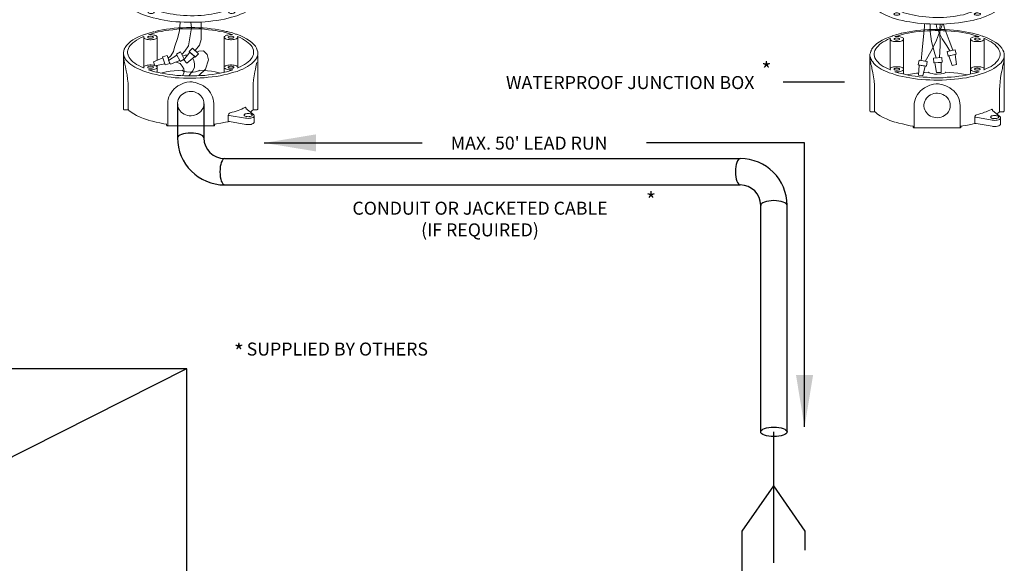
# Model space of a CAD drawing. Extents: x 26.5 to 37.5, y 99.6 to 108.1.
# Drawn here: x 28.9 to 31.3, y 105.5 to 106.8 of the extents above; entities that cross this region are included whole.
import ezdxf

# ---------------------------------------------------------------- set-up
doc = ezdxf.new("R2010")
doc.units = 0
doc.header["$MEASUREMENT"] = 0
doc.layers.get('0').update_dxf_attribs({"linetype": 'CONTINUOUS'})
doc.styles.get("Standard").update_dxf_attribs({"font": 'ARIAL.TTF'})
doc.dimstyles.get("Standard").update_dxf_attribs({"dimtxt": 0.18, "dimasz": 0.18, "dimexe": 0.18, "dimexo": 0.0625, "dimgap": 0.09, "dimtad": 0, "dimtih": 1, "dimtoh": 1, "dimdec": 4, "dimzin": 0, "dimdsep": 46, "dimtxsty": 'STANDARD', "dimcen": 0.09, "dimadec": 0, "dimazin": 0, "dimtfac": 1, "dimtdec": 4, "dimtofl": 0, "dimtmove": 0, "dimatfit": 3, "dimfxl": 1, "dimtolj": 1, "dimtzin": 0, "dimarcsym": 0})

# ---------------------------------------------------------------- blocks, each defined once
blk = doc.blocks.new('A$C4E0F6F0D')
at = {"color": 7, "lineweight": 0}
for points in [[(0.3413, -0.2806), (0.3413, -0.2713), (0.339, -0.2621), (0.3355, -0.2517), (0.3297, -0.2436), (0.3228, -0.2344), (0.3136, -0.2251), (0.3043, -0.2171), (0.2928, -0.209), (0.2801, -0.1997), (0.2662, -0.1928), (0.2512, -0.1847), (0.2339, -0.1778), (0.2166, -0.172), (0.1981, -0.1651), (0.1785, -0.1593), (0.1577, -0.1536), (0.1358, -0.1489), (0.1138, -0.1443), (0.0919, -0.1409), (0.0676, -0.1385), (0.0434, -0.1351), (0.0203, -0.1328), (-0.0051, -0.1316), (-0.0305, -0.1305), (-0.0547, -0.1293), (-0.0801, -0.1293), (-0.1044, -0.1305), (-0.1298, -0.1316), (-0.1552, -0.1339), (-0.1794, -0.1362), (-0.2025, -0.1397), (-0.2256, -0.1432), (-0.2476, -0.1466), (-0.2695, -0.1512), (-0.2914, -0.157), (-0.3111, -0.1616), (-0.3307, -0.1686), (-0.3492, -0.1755), (-0.3665, -0.1813), (-0.3815, -0.1882), (-0.3965, -0.1963), (-0.4092, -0.2044), (-0.4219, -0.2124), (-0.4323, -0.2217), (-0.4415, -0.2298), (-0.4485, -0.239), (-0.4554, -0.2482), (-0.46, -0.2575), (-0.4623, -0.2667), (-0.4646, -0.2759), (-0.4646, -0.2852), (-0.4623, -0.2944), (-0.46, -0.3037), (-0.4554, -0.3129), (-0.4485, -0.3221), (-0.4415, -0.3314), (-0.4323, -0.3394), (-0.4219, -0.3475), (-0.4092, -0.3568), (-0.3965, -0.3648), (-0.3815, -0.3718), (-0.3665, -0.3799), (-0.3492, -0.3868), (-0.3307, -0.3926), (-0.3111, -0.3983), (-0.2914, -0.4041), (-0.2695, -0.4099), (-0.2476, -0.4145), (-0.2256, -0.418), (-0.2025, -0.4214), (-0.1794, -0.4249), (-0.1552, -0.4272), (-0.1298, -0.4283), (-0.1044, -0.4295), (-0.0801, -0.4307), (-0.0547, -0.4318), (-0.0305, -0.4307), (-0.0051, -0.4295), (0.0203, -0.4283), (0.0434, -0.426), (0.0676, -0.4237), (0.0919, -0.4203), (0.1138, -0.4168), (0.1358, -0.411), (0.1577, -0.4064), (0.1785, -0.4018), (0.1981, -0.396), (0.2166, -0.3902), (0.2339, -0.3833), (0.2512, -0.3764), (0.2662, -0.3683), (0.2801, -0.3602), (0.2928, -0.3533), (0.3043, -0.3441), (0.3136, -0.336), (0.3228, -0.3267), (0.3297, -0.3175), (0.3355, -0.3083), (0.339, -0.299), (0.3413, -0.2898), (0.3413, -0.2806)], [(-0.2868, -0.1882), (-0.2868, -0.1859), (-0.2891, -0.1836), (-0.2926, -0.1824), (-0.2984, -0.1824), (-0.303, -0.1813), (-0.3087, -0.1813), (-0.3134, -0.1824), (-0.318, -0.1836), (-0.3214, -0.1859), (-0.3226, -0.187), (-0.3226, -0.1894), (-0.3214, -0.1905), (-0.318, -0.1928), (-0.3134, -0.194), (-0.3087, -0.1951), (-0.303, -0.1951), (-0.2984, -0.194), (-0.2926, -0.194), (-0.2891, -0.1917), (-0.2868, -0.1905), (-0.2868, -0.1882)], [(0.1785, -0.1951), (0.1843, -0.1951), (0.19, -0.194), (0.1935, -0.1917), (0.1958, -0.1905), (0.197, -0.1894), (0.197, -0.187), (0.1958, -0.1847), (0.1923, -0.1836), (0.1877, -0.1824), (0.1819, -0.1813), (0.1762, -0.1813), (0.1716, -0.1824), (0.1669, -0.1836), (0.1635, -0.1847), (0.1612, -0.187), (0.1612, -0.1894), (0.1623, -0.1905), (0.1658, -0.1917), (0.1681, -0.194), (0.1739, -0.1951), (0.1785, -0.1951)], [(0.0353, -0.2667), (0.0215, -0.2806), (-0.012, -0.291), (-0.0594, -0.2956), (-0.0594, -0.2956), (-0.1079, -0.291), (-0.1413, -0.2806), (-0.154, -0.2667), (-0.154, -0.2667), (-0.1413, -0.2529), (-0.1079, -0.2425), (-0.0594, -0.239), (-0.0594, -0.239), (-0.012, -0.2425), (0.0215, -0.2529), (0.0353, -0.2667), (0.0353, -0.2667), (0.0353, -0.2667)], [(0.0353, -0.2667), (0.0215, -0.2806), (-0.012, -0.291), (-0.0594, -0.2956), (-0.0594, -0.2956), (-0.1079, -0.291), (-0.1413, -0.2806), (-0.154, -0.2667), (-0.154, -0.2667), (-0.1413, -0.2529), (-0.1079, -0.2425), (-0.0594, -0.239), (-0.0594, -0.239), (-0.012, -0.2425), (0.0215, -0.2529), (0.0353, -0.2667), (0.0353, -0.2667), (0.0353, -0.2667)], [(-0.3041, -0.3614), (-0.3099, -0.3625), (-0.3145, -0.3637), (-0.318, -0.3648), (-0.3214, -0.3672), (-0.3226, -0.3683), (-0.3226, -0.3706), (-0.3203, -0.3729), (-0.3168, -0.3741), (-0.3122, -0.3752), (-0.3064, -0.3752), (-0.3018, -0.3752), (-0.296, -0.3752), (-0.2914, -0.3741), (-0.288, -0.3729), (-0.2868, -0.3706), (-0.2868, -0.3683), (-0.288, -0.3672), (-0.2903, -0.3648), (-0.2937, -0.3637), (-0.2995, -0.3625), (-0.3041, -0.3614)], [(0.1612, -0.3695), (0.1623, -0.3718), (0.1635, -0.3729), (0.1681, -0.3741), (0.1727, -0.3752), (0.1773, -0.3764), (0.1831, -0.3752), (0.1889, -0.3752), (0.1923, -0.3729), (0.1958, -0.3718), (0.197, -0.3695), (0.197, -0.3683), (0.1958, -0.366), (0.1923, -0.3648), (0.1889, -0.3637), (0.1831, -0.3625), (0.1773, -0.3625), (0.1727, -0.3625), (0.1681, -0.3637), (0.1635, -0.3648), (0.1623, -0.3672), (0.1612, -0.3695)], [(0.3424, -0.6165), (0.3413, -0.6073), (0.339, -0.5981), (0.3355, -0.5877), (0.3297, -0.5796), (0.3228, -0.5704), (0.3136, -0.5611), (0.3043, -0.5519), (0.2928, -0.5438), (0.2801, -0.5357), (0.2662, -0.5288), (0.2512, -0.5207), (0.2339, -0.5138), (0.2177, -0.5069), (0.1981, -0.5011), (0.1785, -0.4953), (0.1589, -0.4895), (0.1369, -0.4849), (0.115, -0.4803), (0.0919, -0.4768), (0.0676, -0.4734), (0.0434, -0.4711), (0.0203, -0.4688), (-0.0051, -0.4664), (-0.0305, -0.4664), (-0.0547, -0.4653), (-0.0801, -0.4653), (-0.1044, -0.4664), (-0.1298, -0.4676), (-0.1552, -0.4699), (-0.1783, -0.4722), (-0.2025, -0.4745), (-0.2256, -0.478), (-0.2476, -0.4826), (-0.2695, -0.4872), (-0.2914, -0.4918), (-0.3111, -0.4976), (-0.3307, -0.5034), (-0.3492, -0.5103), (-0.3653, -0.5173), (-0.3815, -0.5242), (-0.3965, -0.5323), (-0.4092, -0.5403), (-0.4207, -0.5484), (-0.4311, -0.5577), (-0.4415, -0.5657), (-0.4485, -0.5738), (-0.4554, -0.5842), (-0.46, -0.5923), (-0.4623, -0.6027), (-0.4646, -0.6108), (-0.4646, -0.6212), (-0.4623, -0.6304), (-0.46, -0.6396), (-0.4554, -0.6489), (-0.4485, -0.6581), (-0.4415, -0.6662), (-0.4311, -0.6754), (-0.4207, -0.6835), (-0.4092, -0.6916), (-0.3965, -0.6997), (-0.3815, -0.7078), (-0.3653, -0.7147), (-0.3492, -0.7216), (-0.3307, -0.7285), (-0.3111, -0.7343), (-0.2914, -0.7401), (-0.2695, -0.7447), (-0.2476, -0.7505), (-0.2256, -0.7539), (-0.2025, -0.7574), (-0.1783, -0.7609), (-0.1552, -0.7632), (-0.1298, -0.7643), (-0.1044, -0.7655), (-0.0801, -0.7666), (-0.0547, -0.7666), (-0.0305, -0.7666), (-0.0051, -0.7655), (0.0203, -0.7632), (0.0434, -0.762), (0.0676, -0.7586), (0.0919, -0.7551), (0.115, -0.7516), (0.1369, -0.747), (0.1589, -0.7424), (0.1785, -0.7366), (0.1981, -0.732), (0.2177, -0.7251), (0.2339, -0.7181), (0.2512, -0.7112), (0.2662, -0.7043), (0.2801, -0.6962), (0.2928, -0.6881), (0.3043, -0.68), (0.3136, -0.672), (0.3228, -0.6627), (0.3297, -0.6535), (0.3355, -0.6443), (0.339, -0.635), (0.3413, -0.6258), (0.3424, -0.6165), (0.3424, -0.6165), (0.3424, -0.6165)], [(0.3424, -0.6165), (0.3413, -0.6073), (0.339, -0.5981), (0.3355, -0.5877), (0.3297, -0.5796), (0.3228, -0.5704), (0.3136, -0.5611), (0.3043, -0.5519), (0.2928, -0.5438), (0.2801, -0.5357), (0.2662, -0.5288), (0.2512, -0.5207), (0.2339, -0.5138), (0.2177, -0.5069), (0.1981, -0.5011), (0.1785, -0.4953), (0.1589, -0.4895), (0.1369, -0.4849), (0.115, -0.4803), (0.0919, -0.4768), (0.0676, -0.4734), (0.0434, -0.4711), (0.0203, -0.4688), (-0.0051, -0.4664), (-0.0305, -0.4664), (-0.0547, -0.4653), (-0.0801, -0.4653), (-0.1044, -0.4664), (-0.1298, -0.4676), (-0.1552, -0.4699), (-0.1783, -0.4722), (-0.2025, -0.4745), (-0.2256, -0.478), (-0.2476, -0.4826), (-0.2695, -0.4872), (-0.2914, -0.4918), (-0.3111, -0.4976), (-0.3307, -0.5034), (-0.3492, -0.5103), (-0.3653, -0.5173), (-0.3815, -0.5242), (-0.3965, -0.5323), (-0.4092, -0.5403), (-0.4207, -0.5484), (-0.4311, -0.5577), (-0.4415, -0.5657), (-0.4485, -0.5738), (-0.4554, -0.5842), (-0.46, -0.5923), (-0.4623, -0.6027), (-0.4646, -0.6108), (-0.4646, -0.6212), (-0.4623, -0.6304), (-0.46, -0.6396), (-0.4554, -0.6489), (-0.4485, -0.6581), (-0.4415, -0.6662), (-0.4311, -0.6754), (-0.4207, -0.6835), (-0.4092, -0.6916), (-0.3965, -0.6997), (-0.3815, -0.7078), (-0.3653, -0.7147), (-0.3492, -0.7216), (-0.3307, -0.7285), (-0.3111, -0.7343), (-0.2914, -0.7401), (-0.2695, -0.7447), (-0.2476, -0.7505), (-0.2256, -0.7539), (-0.2025, -0.7574), (-0.1783, -0.7609), (-0.1552, -0.7632), (-0.1298, -0.7643), (-0.1044, -0.7655), (-0.0801, -0.7666), (-0.0547, -0.7666), (-0.0305, -0.7666), (-0.0051, -0.7655), (0.0203, -0.7632), (0.0434, -0.762), (0.0676, -0.7586), (0.0919, -0.7551), (0.115, -0.7516), (0.1369, -0.747), (0.1589, -0.7424), (0.1785, -0.7366), (0.1981, -0.732), (0.2177, -0.7251), (0.2339, -0.7181), (0.2512, -0.7112), (0.2662, -0.7043), (0.2801, -0.6962), (0.2928, -0.6881), (0.3043, -0.68), (0.3136, -0.672), (0.3228, -0.6627), (0.3297, -0.6535), (0.3355, -0.6443), (0.339, -0.635), (0.3413, -0.6258), (0.3424, -0.6165)], [(0.2339, -0.6165), (0.2339, -0.6085), (0.2304, -0.6004), (0.227, -0.5923), (0.2224, -0.5842), (0.2154, -0.5773), (0.2073, -0.5692), (0.197, -0.5623), (0.1866, -0.5554), (0.1739, -0.5484), (0.16, -0.5427), (0.1462, -0.5369), (0.13, -0.5323), (0.1127, -0.5276), (0.0965, -0.5219), (0.078, -0.5184), (0.0584, -0.5149), (0.0388, -0.5115), (0.018, -0.5103), (-0.0028, -0.508), (-0.0236, -0.5069), (-0.0455, -0.5057), (-0.0663, -0.5057), (-0.0871, -0.5057), (-0.109, -0.5069), (-0.1298, -0.5092), (-0.1506, -0.5103), (-0.1702, -0.5138), (-0.1898, -0.5173), (-0.2095, -0.5207), (-0.2279, -0.5253), (-0.2441, -0.5288), (-0.2603, -0.5346), (-0.2764, -0.5403), (-0.2903, -0.5461), (-0.303, -0.5519), (-0.3145, -0.5588), (-0.3249, -0.5657), (-0.3341, -0.5738), (-0.3411, -0.5808), (-0.3469, -0.5888), (-0.3526, -0.5958), (-0.3549, -0.6038), (-0.3572, -0.6119), (-0.3572, -0.62), (-0.3549, -0.6281), (-0.3526, -0.6362), (-0.3469, -0.6443), (-0.3411, -0.6512), (-0.3341, -0.6593), (-0.3249, -0.6662), (-0.3145, -0.6731), (-0.303, -0.68), (-0.2903, -0.687), (-0.2764, -0.6916), (-0.2603, -0.6985), (-0.2441, -0.7031), (-0.2279, -0.7078), (-0.2095, -0.7112), (-0.1898, -0.7158), (-0.1702, -0.7181), (-0.1506, -0.7216), (-0.1298, -0.7239), (-0.109, -0.7251), (-0.0871, -0.7262), (-0.0663, -0.7274), (-0.0455, -0.7274), (-0.0236, -0.7262), (-0.0028, -0.7251), (0.018, -0.7228), (0.0388, -0.7205), (0.0584, -0.717), (0.078, -0.7135), (0.0965, -0.7101), (0.1127, -0.7054), (0.13, -0.6997), (0.1462, -0.6951), (0.16, -0.6893), (0.1739, -0.6835), (0.1866, -0.6766), (0.197, -0.6697), (0.2073, -0.6627), (0.2154, -0.6546), (0.2224, -0.6477), (0.227, -0.6396), (0.2304, -0.6327), (0.2339, -0.6246), (0.2339, -0.6165), (0.2339, -0.6165), (0.2339, -0.6165)], [(0.2339, -0.6165), (0.2339, -0.6085), (0.2304, -0.6004), (0.227, -0.5923), (0.2224, -0.5842), (0.2154, -0.5773), (0.2073, -0.5692), (0.197, -0.5623), (0.1866, -0.5554), (0.1739, -0.5484), (0.16, -0.5427), (0.1462, -0.5369), (0.13, -0.5323), (0.1127, -0.5276), (0.0965, -0.5219), (0.078, -0.5184), (0.0584, -0.5149), (0.0388, -0.5115), (0.018, -0.5103), (-0.0028, -0.508), (-0.0236, -0.5069), (-0.0455, -0.5057), (-0.0663, -0.5057), (-0.0871, -0.5057), (-0.109, -0.5069), (-0.1298, -0.5092), (-0.1506, -0.5103), (-0.1702, -0.5138), (-0.1898, -0.5173), (-0.2095, -0.5207), (-0.2279, -0.5253), (-0.2441, -0.5288), (-0.2603, -0.5346), (-0.2764, -0.5403), (-0.2903, -0.5461), (-0.303, -0.5519), (-0.3145, -0.5588), (-0.3249, -0.5657), (-0.3341, -0.5738), (-0.3411, -0.5808), (-0.3469, -0.5888), (-0.3526, -0.5958), (-0.3549, -0.6038), (-0.3572, -0.6119), (-0.3572, -0.62), (-0.3549, -0.6281), (-0.3526, -0.6362), (-0.3469, -0.6443), (-0.3411, -0.6512), (-0.3341, -0.6593), (-0.3249, -0.6662), (-0.3145, -0.6731), (-0.303, -0.68), (-0.2903, -0.687), (-0.2764, -0.6916), (-0.2603, -0.6985), (-0.2441, -0.7031), (-0.2279, -0.7078), (-0.2095, -0.7112), (-0.1898, -0.7158), (-0.1702, -0.7181), (-0.1506, -0.7216), (-0.1298, -0.7239), (-0.109, -0.7251), (-0.0871, -0.7262), (-0.0663, -0.7274), (-0.0455, -0.7274), (-0.0236, -0.7262), (-0.0028, -0.7251), (0.018, -0.7228), (0.0388, -0.7205), (0.0584, -0.717), (0.078, -0.7135), (0.0965, -0.7101), (0.1127, -0.7054), (0.13, -0.6997), (0.1462, -0.6951), (0.16, -0.6893), (0.1739, -0.6835), (0.1866, -0.6766), (0.197, -0.6697), (0.2073, -0.6627), (0.2154, -0.6546), (0.2224, -0.6477), (0.227, -0.6396), (0.2304, -0.6327), (0.2339, -0.6246), (0.2339, -0.6165)], [(-0.2845, -0.5253), (-0.2857, -0.5242), (-0.288, -0.5219), (-0.2914, -0.5207), (-0.296, -0.5196), (-0.3018, -0.5184), (-0.3064, -0.5184), (-0.3122, -0.5196), (-0.3168, -0.5207), (-0.3203, -0.523), (-0.3214, -0.5253), (-0.3214, -0.5276), (-0.3203, -0.5288), (-0.3168, -0.53), (-0.3122, -0.5323), (-0.3064, -0.5323), (-0.3018, -0.5323), (-0.296, -0.5323), (-0.2914, -0.5311), (-0.288, -0.53), (-0.2857, -0.5276), (-0.2845, -0.5253), (-0.2845, -0.5253), (-0.2845, -0.5253)], [(-0.2845, -0.5253), (-0.2857, -0.5242), (-0.288, -0.5219), (-0.2914, -0.5207), (-0.296, -0.5196), (-0.3018, -0.5184), (-0.3064, -0.5184), (-0.3122, -0.5196), (-0.3168, -0.5207), (-0.3203, -0.523), (-0.3214, -0.5253), (-0.3214, -0.5276), (-0.3203, -0.5288), (-0.3168, -0.53), (-0.3122, -0.5323), (-0.3064, -0.5323), (-0.3018, -0.5323), (-0.296, -0.5323), (-0.2914, -0.5311), (-0.288, -0.53), (-0.2857, -0.5276), (-0.2845, -0.5253)], [(0.1808, -0.5323), (0.1854, -0.5323), (0.1912, -0.5311), (0.1946, -0.53), (0.197, -0.5288), (0.1993, -0.5265), (0.1993, -0.5242), (0.197, -0.5219), (0.1935, -0.5207), (0.1889, -0.5196), (0.1831, -0.5184), (0.1773, -0.5184), (0.1727, -0.5196), (0.1681, -0.5207), (0.1646, -0.5219), (0.1623, -0.5242), (0.1623, -0.5265), (0.1635, -0.5288), (0.1669, -0.53), (0.1704, -0.5311), (0.175, -0.5323), (0.1808, -0.5323), (0.1808, -0.5323), (0.1808, -0.5323)], [(0.1808, -0.5323), (0.1854, -0.5323), (0.1912, -0.5311), (0.1946, -0.53), (0.197, -0.5288), (0.1993, -0.5265), (0.1993, -0.5242), (0.197, -0.5219), (0.1935, -0.5207), (0.1889, -0.5196), (0.1831, -0.5184), (0.1773, -0.5184), (0.1727, -0.5196), (0.1681, -0.5207), (0.1646, -0.5219), (0.1623, -0.5242), (0.1623, -0.5265), (0.1635, -0.5288), (0.1669, -0.53), (0.1704, -0.5311), (0.175, -0.5323), (0.1808, -0.5323)], [(-0.303, -0.6997), (-0.3087, -0.6997), (-0.3134, -0.7008), (-0.3168, -0.702), (-0.3203, -0.7043), (-0.3214, -0.7066), (-0.3214, -0.7078), (-0.3191, -0.7101), (-0.3157, -0.7112), (-0.3111, -0.7135), (-0.3053, -0.7135), (-0.2995, -0.7135), (-0.2949, -0.7135), (-0.2903, -0.7112), (-0.2868, -0.7101), (-0.2845, -0.7078), (-0.2845, -0.7066), (-0.2868, -0.7043), (-0.2891, -0.702), (-0.2926, -0.7008), (-0.2984, -0.6997), (-0.303, -0.6997), (-0.303, -0.6997), (-0.303, -0.6997)], [(-0.303, -0.6997), (-0.3087, -0.6997), (-0.3134, -0.7008), (-0.3168, -0.702), (-0.3203, -0.7043), (-0.3214, -0.7066), (-0.3214, -0.7078), (-0.3191, -0.7101), (-0.3157, -0.7112), (-0.3111, -0.7135), (-0.3053, -0.7135), (-0.2995, -0.7135), (-0.2949, -0.7135), (-0.2903, -0.7112), (-0.2868, -0.7101), (-0.2845, -0.7078), (-0.2845, -0.7066), (-0.2868, -0.7043), (-0.2891, -0.702), (-0.2926, -0.7008), (-0.2984, -0.6997), (-0.303, -0.6997)], [(0.1623, -0.7066), (0.1635, -0.7089), (0.1646, -0.7101), (0.1692, -0.7112), (0.1739, -0.7135), (0.1785, -0.7135), (0.1843, -0.7135), (0.19, -0.7124), (0.1935, -0.7112), (0.197, -0.7101), (0.1993, -0.7078), (0.1993, -0.7054), (0.197, -0.7031), (0.1935, -0.702), (0.19, -0.7008), (0.1843, -0.6997), (0.1785, -0.6997), (0.1739, -0.6997), (0.1692, -0.702), (0.1646, -0.7031), (0.1635, -0.7054), (0.1623, -0.7066), (0.1623, -0.7066), (0.1623, -0.7066)], [(0.1623, -0.7066), (0.1635, -0.7089), (0.1646, -0.7101), (0.1692, -0.7112), (0.1739, -0.7135), (0.1785, -0.7135), (0.1843, -0.7135), (0.19, -0.7124), (0.1935, -0.7112), (0.197, -0.7101), (0.1993, -0.7078), (0.1993, -0.7054), (0.197, -0.7031), (0.1935, -0.702), (0.19, -0.7008), (0.1843, -0.6997), (0.1785, -0.6997), (0.1739, -0.6997), (0.1692, -0.702), (0.1646, -0.7031), (0.1635, -0.7054), (0.1623, -0.7066)]]:
    blk.add_lwpolyline(points, dxfattribs=at)
blk = doc.blocks.new('A$C5F6559D4')
at = {"color": 7, "lineweight": 0}
for points in [[(0.1923, -0.8417), (0.1739, -0.8371), (0.1542, -0.8313), (0.1346, -0.8255), (0.1127, -0.8221), (0.0907, -0.8174), (0.0688, -0.814), (0.0457, -0.8117), (0.0226, -0.8094), (-0.0016, -0.807), (-0.0247, -0.807), (-0.049, -0.8059), (-0.0732, -0.8059), (-0.0975, -0.807), (-0.1217, -0.807), (-0.1448, -0.8094), (-0.169, -0.8117), (-0.1921, -0.814), (-0.2141, -0.8174), (-0.236, -0.8221), (-0.2568, -0.8255), (-0.2764, -0.8313), (-0.296, -0.8371), (-0.3157, -0.8417)], [(0.1589, -0.8232), (0.1519, -0.8221), (0.13, -0.8174), (0.1081, -0.8128), (0.085, -0.8094), (0.0619, -0.8059), (0.0376, -0.8036), (0.0134, -0.8013), (-0.012, -0.8001), (-0.0363, -0.799), (-0.0605, -0.799), (-0.0859, -0.799), (-0.1113, -0.8001), (-0.1356, -0.8013), (-0.1598, -0.8036), (-0.1841, -0.8059), (-0.2071, -0.8094), (-0.2302, -0.8128), (-0.2533, -0.8174), (-0.2741, -0.8221), (-0.2764, -0.8221)], [(0.2085, -0.8382), (0.19, -0.8313), (0.1646, -0.8244), (0.16, -0.8232)], [(-0.3318, -0.8382), (-0.3503, -0.8451), (-0.3711, -0.8532), (-0.3907, -0.8636), (-0.408, -0.8729), (-0.4231, -0.8833), (-0.4358, -0.8948), (-0.4461, -0.9063), (-0.4554, -0.919), (-0.4554, -0.9202)], [(-0.3422, -0.8521), (-0.3584, -0.859), (-0.3723, -0.8671), (-0.3861, -0.874), (-0.3977, -0.8821), (-0.408, -0.8902), (-0.4161, -0.8983), (-0.4242, -0.9075), (-0.43, -0.9156), (-0.4346, -0.9248), (-0.4381, -0.9341), (-0.4404, -0.9421), (-0.4404, -0.9514), (-0.4381, -0.9606), (-0.4346, -0.9698), (-0.43, -0.9791), (-0.4242, -0.9872), (-0.4161, -0.9964), (-0.408, -1.0045), (-0.3977, -1.0126), (-0.3861, -1.0206), (-0.3723, -1.0276), (-0.3584, -1.0345), (-0.3422, -1.0414)], [(0.3424, -0.9525), (0.3413, -0.9456), (0.339, -0.9341), (0.3332, -0.9225), (0.3274, -0.911), (0.317, -0.8983), (0.3055, -0.8879), (0.2905, -0.8775), (0.2743, -0.8671), (0.2558, -0.8567), (0.2362, -0.8475), (0.2143, -0.8394), (0.2085, -0.8382)], [(0.22, -1.0414), (0.2362, -1.0345), (0.2501, -1.0276), (0.2628, -1.0206), (0.2743, -1.0126), (0.2847, -1.0045), (0.2939, -0.9964), (0.302, -0.9872), (0.3078, -0.9791), (0.3124, -0.9698), (0.3159, -0.9606), (0.317, -0.9514), (0.317, -0.9421), (0.3159, -0.9341), (0.3124, -0.9248), (0.3078, -0.9156), (0.302, -0.9075), (0.2939, -0.8983), (0.2847, -0.8902), (0.2743, -0.8821), (0.2628, -0.874), (0.2501, -0.8671), (0.2362, -0.859), (0.22, -0.8521)], [(-0.4565, -0.9814), (-0.46, -0.9756), (-0.4623, -0.9675), (-0.4646, -0.9571), (-0.4646, -0.9479), (-0.4623, -0.9387), (-0.46, -0.9294), (-0.4565, -0.9237)], [(-0.4646, -0.9525), (-0.4646, -0.971)], [(-0.4646, -1.016), (-0.4646, -1.0068), (-0.4646, -0.9895), (-0.4646, -0.9814), (-0.4646, -0.9779), (-0.4646, -0.9722), (-0.4646, -0.9687), (-0.4646, -0.9664)], [(-0.4646, -0.971), (-0.4646, -0.9722), (-0.4635, -0.9849), (-0.46, -1.001), (-0.4588, -1.0091)], [(0.3424, -0.9525), (0.3413, -0.9629), (0.339, -0.971), (0.3355, -0.9814), (0.3297, -0.9895), (0.3228, -0.9999), (0.3136, -1.0079), (0.3043, -1.016), (0.2928, -1.0241), (0.2801, -1.0333), (0.2662, -1.0414), (0.2512, -1.0484), (0.2339, -1.0553), (0.2177, -1.0622), (0.1981, -1.068), (0.1785, -1.0738), (0.1589, -1.0795), (0.1369, -1.0841), (0.115, -1.0888), (0.0919, -1.0922), (0.0676, -1.0957), (0.0434, -1.098), (0.0203, -1.1003), (-0.0051, -1.1015), (-0.0305, -1.1038), (-0.0547, -1.1038), (-0.0801, -1.1038), (-0.1044, -1.1026), (-0.1298, -1.1015), (-0.1552, -1.1003), (-0.1783, -1.0968), (-0.2025, -1.0945), (-0.2256, -1.0899), (-0.2476, -1.0865), (-0.2695, -1.0818), (-0.2914, -1.0772), (-0.3111, -1.0714), (-0.3307, -1.0645), (-0.3492, -1.0587), (-0.3653, -1.0518), (-0.3815, -1.0449), (-0.3965, -1.0368), (-0.4092, -1.0287), (-0.4207, -1.0206), (-0.4311, -1.0126), (-0.4415, -1.0033), (-0.4485, -0.9941), (-0.4554, -0.986), (-0.4565, -0.9814)], [(-0.4369, -0.9664), (-0.4369, -0.9641), (-0.4369, -0.9629), (-0.4369, -0.9606)], [(0.3424, -0.9675), (0.3424, -0.9687), (0.3424, -0.971), (0.3424, -0.9756), (0.3424, -0.9849), (0.3424, -0.9999), (0.3424, -1.016)], [(-0.4646, -1.1569), (-0.4646, -1.1419), (-0.4646, -1.128), (-0.4646, -1.113), (-0.4646, -1.098), (-0.4646, -1.083), (-0.4646, -1.068), (-0.4646, -1.0541), (-0.4646, -1.0414), (-0.4646, -1.0276), (-0.4646, -1.016)], [(-0.4588, -1.0091), (-0.4565, -1.0183), (-0.4542, -1.0276), (-0.4531, -1.0345)], [(-0.4531, -1.0345), (-0.4485, -1.0587), (-0.4427, -1.083), (-0.4404, -1.1084), (-0.4369, -1.1338), (-0.4369, -1.1476), (-0.4369, -1.1603)], [(0.3136, -1.1603), (0.3147, -1.1373), (0.317, -1.113), (0.3205, -1.0888), (0.324, -1.0645), (0.3274, -1.0495), (0.3309, -1.0345)], [(0.3309, -1.0345), (0.332, -1.0241), (0.3343, -1.0149), (0.3355, -1.0091)], [(0.3424, -1.016), (0.3424, -1.0276), (0.3424, -1.0414), (0.3424, -1.0541), (0.3424, -1.068), (0.3424, -1.083), (0.3424, -1.098), (0.3424, -1.113), (0.3424, -1.128), (0.3424, -1.1419), (0.3424, -1.1569)], [(-0.4646, -1.2874), (-0.4646, -1.1569)], [(-0.4369, -1.1603), (-0.4369, -1.2908)], [(-0.1252, -1.143), (-0.1379, -1.15), (-0.1506, -1.1592), (-0.161, -1.1673), (-0.1714, -1.1788), (-0.1794, -1.1904), (-0.1864, -1.2031), (-0.1921, -1.2146), (-0.1956, -1.2285), (-0.1991, -1.2423), (-0.1991, -1.2562)], [(0.018, -1.2562), (0.0168, -1.2666), (0.0157, -1.2758), (0.0111, -1.2862), (0.0065, -1.2943), (-0.0005, -1.3035), (-0.0086, -1.3104), (-0.0166, -1.3162), (-0.027, -1.322), (-0.0374, -1.3255), (-0.0467, -1.3278), (-0.0582, -1.3301), (-0.0698, -1.3289), (-0.0813, -1.3266), (-0.0905, -1.3243), (-0.1009, -1.3197), (-0.1102, -1.3139), (-0.1182, -1.307), (-0.1252, -1.2989), (-0.1309, -1.2908), (-0.1356, -1.2816), (-0.139, -1.2712), (-0.1402, -1.2608), (-0.1402, -1.2516), (-0.139, -1.2412), (-0.1356, -1.2308), (-0.1309, -1.2215), (-0.1252, -1.2123), (-0.1182, -1.2054), (-0.1102, -1.1985), (-0.1009, -1.1927), (-0.0905, -1.1881), (-0.0813, -1.1846), (-0.0698, -1.1823), (-0.0582, -1.1823), (-0.0467, -1.1834), (-0.0374, -1.1857), (-0.027, -1.1904), (-0.0166, -1.195), (-0.0086, -1.2008), (-0.0005, -1.2088), (0.0065, -1.2169), (0.0111, -1.2262), (0.0157, -1.2366), (0.0168, -1.2458), (0.018, -1.2562)], [(0.003, -1.143), (-0.0086, -1.1384), (-0.0328, -1.1292), (-0.0455, -1.1269), (-0.0524, -1.1257), (-0.0663, -1.1257), (-0.0836, -1.1269), (-0.1044, -1.1338), (-0.1252, -1.143)], [(0.0769, -1.2562), (0.0757, -1.2423), (0.0734, -1.2285), (0.0688, -1.2146), (0.0642, -1.2031), (0.0573, -1.1904), (0.0492, -1.1788), (0.0388, -1.1673), (0.0272, -1.1592), (0.0157, -1.15), (0.003, -1.143)], [(0.3136, -1.2908), (0.3136, -1.1603)], [(0.3424, -1.1569), (0.3424, -1.2874)], [(-0.4646, -1.2874), (-0.4646, -1.2885), (-0.4646, -1.2885), (-0.4646, -1.2897), (-0.4646, -1.2897), (-0.4646, -1.2897), (-0.4646, -1.2908), (-0.4635, -1.2908), (-0.4635, -1.292), (-0.4635, -1.292), (-0.4635, -1.292), (-0.4623, -1.292), (-0.4623, -1.2931), (-0.4623, -1.2931), (-0.4612, -1.2931), (-0.46, -1.2931), (-0.46, -1.2931), (-0.4588, -1.2931)], [(-0.4588, -1.2931), (-0.4369, -1.2931)], [(-0.4369, -1.2908), (-0.4369, -1.292), (-0.4358, -1.2931), (-0.4358, -1.2931)], [(-0.4369, -1.2931), (-0.4358, -1.2931)], [(-0.4358, -1.2931), (-0.4323, -1.2966), (-0.4196, -1.3081), (-0.4034, -1.3185), (-0.3861, -1.3278), (-0.3653, -1.337), (-0.3445, -1.3462), (-0.3214, -1.3543), (-0.3157, -1.3555)], [(-0.1991, -1.2562), (-0.1991, -1.3866)], [(0.0769, -1.3866), (0.0769, -1.2562)], [(0.1762, -1.3116), (0.1889, -1.3081), (0.2004, -1.3047), (0.212, -1.3012), (0.2235, -1.2966), (0.2339, -1.2931), (0.2454, -1.2885), (0.2547, -1.2839), (0.2651, -1.2793)], [(0.272, -1.2862), (0.272, -1.2827), (0.2708, -1.2804), (0.2697, -1.2793), (0.2674, -1.2781), (0.2651, -1.2793)], [(0.3159, -1.322), (0.2708, -1.285)], [(0.2708, -1.285), (0.2708, -1.285)], [(0.272, -1.2862), (0.272, -1.2862)], [(0.272, -1.2862), (0.272, -1.2862)], [(0.2974, -1.307), (0.3089, -1.2977), (0.3136, -1.2931)], [(0.3136, -1.2931), (0.3136, -1.2931), (0.3136, -1.292), (0.3136, -1.2908)], [(0.3136, -1.2931), (0.3367, -1.2931)], [(0.3367, -1.2931), (0.3367, -1.2931), (0.3367, -1.2931), (0.3378, -1.2931), (0.339, -1.2931), (0.339, -1.2931), (0.339, -1.292), (0.3401, -1.292), (0.3401, -1.292), (0.3401, -1.292), (0.3401, -1.2908), (0.3413, -1.2908), (0.3413, -1.2897), (0.3424, -1.2897), (0.3424, -1.2897), (0.3424, -1.2885), (0.3424, -1.2885), (0.3424, -1.2874), (0.3424, -1.2874)], [(-0.2048, -1.3797), (-0.2233, -1.3774), (-0.2476, -1.3716), (-0.2695, -1.367), (-0.2914, -1.3624), (-0.3122, -1.3566)], [(0.1635, -1.3647), (0.1635, -1.3636), (0.1635, -1.3636), (0.1646, -1.3636), (0.1646, -1.3624), (0.1646, -1.3612), (0.1646, -1.3601)], [(0.1762, -1.3116), (0.1716, -1.3139), (0.1681, -1.3174), (0.1658, -1.322), (0.1646, -1.3255), (0.1646, -1.3266)], [(0.1646, -1.3266), (0.1658, -1.3266), (0.1669, -1.3266), (0.1669, -1.3266), (0.1681, -1.3266), (0.1681, -1.3266), (0.1692, -1.3266), (0.1704, -1.3266), (0.1704, -1.3266)], [(0.1646, -1.3601), (0.1646, -1.3266)], [(0.2685, -1.3439), (0.1704, -1.3266)], [(0.3089, -1.3255), (0.3078, -1.3278), (0.3055, -1.3301), (0.302, -1.3312), (0.2962, -1.3335), (0.2905, -1.3335), (0.2847, -1.3347), (0.2778, -1.3335), (0.272, -1.3335), (0.2662, -1.3312), (0.2628, -1.3301), (0.2605, -1.3278), (0.2593, -1.3255), (0.2605, -1.3231), (0.2628, -1.3208), (0.2662, -1.3185), (0.272, -1.3174), (0.2778, -1.3162), (0.2847, -1.3162), (0.2905, -1.3162), (0.2962, -1.3174), (0.302, -1.3185), (0.3055, -1.3208), (0.3078, -1.3231), (0.3089, -1.3255)], [(0.3205, -1.3312), (0.3205, -1.3335), (0.317, -1.337), (0.3136, -1.3393), (0.3066, -1.3416), (0.2997, -1.3439), (0.2928, -1.3439), (0.2847, -1.3451), (0.2766, -1.3439), (0.2685, -1.3439)], [(0.3205, -1.3312), (0.3205, -1.3266), (0.3182, -1.3231), (0.3159, -1.322)], [(0.3205, -1.3647), (0.3205, -1.3312)], [(-0.206, -1.3797), (-0.206, -1.3855), (-0.206, -1.3855), (-0.206, -1.3866), (-0.206, -1.3866), (-0.2048, -1.3866), (-0.2048, -1.3878), (-0.2037, -1.3878), (-0.2037, -1.389), (-0.2037, -1.389), (-0.2037, -1.389), (-0.2025, -1.389), (-0.2025, -1.3901), (-0.2025, -1.3901), (-0.2014, -1.3901), (-0.2002, -1.3901), (-0.2002, -1.3901), (-0.1991, -1.3901)], [(-0.1991, -1.3866), (-0.1991, -1.3878), (-0.1991, -1.389), (-0.1991, -1.389), (-0.1991, -1.3901), (-0.1991, -1.3901)], [(-0.1991, -1.3901), (0.0769, -1.3901)], [(0.0769, -1.3901), (0.0769, -1.3901), (0.078, -1.3901), (0.078, -1.3901), (0.0792, -1.3901), (0.0792, -1.3901), (0.0792, -1.389), (0.0803, -1.389), (0.0803, -1.389), (0.0815, -1.389), (0.0815, -1.3878), (0.0815, -1.3878), (0.0815, -1.3866), (0.0827, -1.3866), (0.0827, -1.3866), (0.0838, -1.3786), (0.0827, -1.3855), (0.0827, -1.3843), (0.0827, -1.3843)], [(0.0769, -1.3901), (0.0769, -1.3901), (0.0769, -1.389), (0.0769, -1.389), (0.0769, -1.3878), (0.0769, -1.3866)], [(0.0827, -1.3809), (0.093, -1.3786), (0.1208, -1.3739), (0.1485, -1.3682), (0.1635, -1.3647)], [(0.1635, -1.3647), (0.1646, -1.3636), (0.1669, -1.3636), (0.1704, -1.3636), (0.1727, -1.3636)], [(0.1727, -1.3636), (0.2697, -1.3809)], [(0.2697, -1.3809), (0.2743, -1.382), (0.2835, -1.382)], [(0.2835, -1.382), (0.2835, -1.382), (0.2905, -1.382)], [(0.2905, -1.382), (0.2928, -1.382), (0.302, -1.3809), (0.3089, -1.3786), (0.3147, -1.3751), (0.3193, -1.3705), (0.3205, -1.3659), (0.3205, -1.3647)]]:
    blk.add_lwpolyline(points, dxfattribs=at)

msp = doc.modelspace()

# ---------------------------------------------------------------- linework, layer by layer
for p, q in [((30.7692, 106.6238), (30.9164, 106.6238)), ((29.3139, 106.5709), (29.3139, 106.4889)), ((29.3771, 106.5709), (29.3771, 106.4889)), ((29.4271, 106.4389), (30.666, 106.4389)), ((29.4271, 106.3756), (30.666, 106.3756)), ((30.7152, 105.7819), (30.7152, 106.3264)), ((30.7785, 105.7819), (30.7785, 106.3264)), ((30.7464, 105.6519), (30.7469, 105.7819)), ((30.8219, 105.5431), (30.7464, 105.6519)), ((30.8219, 105.4977), (30.8219, 105.5431))]:
    msp.add_line(p, q)
at = {"linetype": 'Continuous'}
for p, q in [((28.2394, 105.9342), (29.3358, 105.9342)), ((28.4702, 105.4965), (29.3358, 105.9342)), ((29.3357, 105.9331), (29.3357, 105.0855))]:
    msp.add_line(p, q, dxfattribs=at)
at = {"color": 1}
for p, q in [((30.6709, 105.5431), (30.7464, 105.6519)), ((30.6709, 105.4403), (30.6709, 105.5431))]:
    msp.add_line(p, q, dxfattribs=at)
at = {"color": 5}
msp.add_line((30.7464, 105.467), (30.7464, 105.6519), dxfattribs=at)
at = {"color": 1, "lineweight": 0}
for points in [[(29.3199, 106.7673), (29.3184, 106.7471), (29.3147, 106.7301), (29.3062, 106.707), (29.3038, 106.6961), (29.2977, 106.6863), (29.291, 106.6806)], [(31.1089, 106.7634), (31.1088, 106.7564), (31.103, 106.6996), (31.1012, 106.6744)], [(31.1106, 106.6728), (31.1269, 106.702), (31.1377, 106.7236), (31.1519, 106.7624)], [(29.3107, 106.6712), (29.32, 106.6673), (29.3253, 106.6615), (29.329, 106.6546), (29.3295, 106.6477), (29.3263, 106.6384)]]:
    msp.add_lwpolyline(points, dxfattribs=at)
at = {"color": 5, "lineweight": 0}
for points in [[(29.3457, 106.7667), (29.347, 106.7534), (29.3402, 106.7103), (29.3317, 106.6969), (29.3242, 106.6893)], [(31.1225, 106.7628), (31.1225, 106.7449), (31.1258, 106.7208), (31.1335, 106.6912), (31.1368, 106.6812)], [(31.1446, 106.6818), (31.1467, 106.7098), (31.1456, 106.7493), (31.1468, 106.7624)], [(29.3261, 106.6855), (29.3322, 106.6879), (29.3378, 106.6874)], [(29.3502, 106.68), (29.3533, 106.6752), (29.3549, 106.6668), (29.3544, 106.6583), (29.3501, 106.6488), (29.3406, 106.6381)]]:
    msp.add_lwpolyline(points, dxfattribs=at)
at = {"lineweight": 0}
for points in [[(29.3706, 106.7677), (29.3706, 106.7256), (29.3665, 106.7113), (29.356, 106.699)], [(31.137, 106.7624), (31.1385, 106.7529), (31.1516, 106.7268), (31.1625, 106.7101), (31.1699, 106.698)], [(31.1766, 106.6995), (31.1683, 106.7232), (31.156, 106.7551), (31.1542, 106.7625)], [(29.3602, 106.695), (29.3652, 106.6975), (29.3762, 106.698), (29.3846, 106.6896), (29.3883, 106.6766), (29.3808, 106.6542), (29.3647, 106.6384)]]:
    msp.add_lwpolyline(points, dxfattribs=at)
at = {"color": 7, "lineweight": 0}
for points in [[(29.2372, 106.7384), (29.245, 106.7407), (29.2552, 106.7439), (29.2571, 106.7439)], [(31.0517, 106.7397), (31.0425, 106.7374), (31.0323, 106.7342), (31.0309, 106.7337)], [(29.2441, 106.7365), (29.2474, 106.737), (29.2506, 106.737), (29.2534, 106.7365), (29.2566, 106.736), (29.2594, 106.7356), (29.2617, 106.7347), (29.2631, 106.7337), (29.2644, 106.7328), (29.2649, 106.7314), (29.2649, 106.73), (29.2644, 106.7291), (29.2631, 106.7277), (29.2617, 106.7268), (29.2594, 106.7259), (29.2566, 106.7254), (29.2534, 106.725), (29.2501, 106.7245), (29.2474, 106.7245), (29.2441, 106.725), (29.2409, 106.7254), (29.2386, 106.7259), (29.2358, 106.7268), (29.2344, 106.7277), (29.233, 106.7291), (29.2326, 106.73), (29.2326, 106.7314), (29.233, 106.7328)], [(29.2326, 106.6585), (29.2326, 106.7305)], [(29.2423, 106.7305), (29.2423, 106.7314), (29.2432, 106.7324), (29.2446, 106.7328), (29.2469, 106.7333), (29.2487, 106.7333), (29.2511, 106.7333), (29.2529, 106.7328), (29.2543, 106.7324), (29.2552, 106.7314), (29.2557, 106.7305), (29.2552, 106.73), (29.2543, 106.7291), (29.2529, 106.7287), (29.2511, 106.7287), (29.2487, 106.7282), (29.2469, 106.7287), (29.2446, 106.7287), (29.2432, 106.7291), (29.2423, 106.73), (29.2423, 106.7305)], [(29.2649, 106.7305), (29.2649, 106.6755)], [(29.458, 106.7328), (29.4584, 106.7314), (29.4584, 106.73), (29.458, 106.7291), (29.4566, 106.7277), (29.4552, 106.7268), (29.4524, 106.7259), (29.4501, 106.7254), (29.4469, 106.725), (29.4436, 106.7245), (29.4409, 106.7245), (29.4376, 106.725), (29.4344, 106.7254), (29.4316, 106.7259), (29.4293, 106.7268), (29.4279, 106.7277), (29.4265, 106.7291), (29.4261, 106.73), (29.4261, 106.7314), (29.4265, 106.7328), (29.4279, 106.7337), (29.4293, 106.7347), (29.4316, 106.7356), (29.4344, 106.736), (29.4376, 106.7365), (29.4404, 106.737), (29.4436, 106.737), (29.4469, 106.7365)], [(29.4261, 106.6585), (29.4261, 106.7305)], [(29.4422, 106.7333), (29.4441, 106.7333), (29.4464, 106.7328), (29.4478, 106.7324), (29.4487, 106.7314), (29.4492, 106.7305), (29.4487, 106.73), (29.4478, 106.7291), (29.4464, 106.7287), (29.4441, 106.7287), (29.4422, 106.7282), (29.4404, 106.7287), (29.4381, 106.7287), (29.4367, 106.7291), (29.4358, 106.73), (29.4353, 106.7305), (29.4358, 106.7314), (29.4367, 106.7324), (29.4381, 106.7328), (29.4404, 106.7333), (29.4422, 106.7333)], [(29.4584, 106.7305), (29.4584, 106.6585)], [(31.0268, 106.7282), (31.0263, 106.7268), (31.0263, 106.7254), (31.0268, 106.7245), (31.0282, 106.7236), (31.0296, 106.7222), (31.0323, 106.7217), (31.0346, 106.7208), (31.0374, 106.7203), (31.0411, 106.7203), (31.0439, 106.7203), (31.0471, 106.7203), (31.0503, 106.7208), (31.0531, 106.7217), (31.055, 106.7222), (31.0568, 106.7236), (31.0582, 106.7245), (31.0587, 106.7254), (31.0587, 106.7268), (31.0582, 106.7282), (31.0568, 106.7291), (31.055, 106.7305), (31.0531, 106.731), (31.0503, 106.7314), (31.0471, 106.7324), (31.0443, 106.7324), (31.0411, 106.7324), (31.0374, 106.7324)], [(31.0263, 106.7263), (31.0263, 106.6538)], [(31.0425, 106.7291), (31.0402, 106.7287), (31.0383, 106.7282), (31.037, 106.7277), (31.036, 106.7268), (31.0356, 106.7263), (31.036, 106.7254), (31.037, 106.725), (31.0383, 106.7245), (31.0402, 106.724), (31.0425, 106.7236), (31.0443, 106.724), (31.0462, 106.7245), (31.0476, 106.725), (31.049, 106.7254), (31.049, 106.7263), (31.049, 106.7268), (31.0476, 106.7277), (31.0462, 106.7282), (31.0443, 106.7287), (31.0425, 106.7291)], [(31.0587, 106.6538), (31.0587, 106.7263)], [(31.2406, 106.7324), (31.2374, 106.7324), (31.2342, 106.7324), (31.2309, 106.7324), (31.2281, 106.7314), (31.2254, 106.731), (31.2231, 106.7305), (31.2217, 106.7291), (31.2203, 106.7282), (31.2198, 106.7268), (31.2198, 106.7254), (31.2203, 106.7245), (31.2217, 106.7236), (31.2231, 106.7222), (31.2254, 106.7217), (31.2281, 106.7208), (31.2309, 106.7203), (31.2346, 106.7203), (31.2374, 106.7203), (31.2406, 106.7203), (31.2439, 106.7208), (31.2462, 106.7217), (31.2485, 106.7222), (31.2503, 106.7236), (31.2517, 106.7245), (31.2522, 106.7254), (31.2522, 106.7268), (31.2517, 106.7282)], [(31.2198, 106.7263), (31.2198, 106.6538)], [(31.2425, 106.7263), (31.2425, 106.7268), (31.2411, 106.7277), (31.2397, 106.7282), (31.2378, 106.7287), (31.236, 106.7291), (31.2337, 106.7287), (31.2318, 106.7282), (31.2305, 106.7277), (31.2295, 106.7268), (31.2291, 106.7263), (31.2295, 106.7254), (31.2305, 106.725), (31.2318, 106.7245), (31.2337, 106.724), (31.236, 106.7236), (31.2378, 106.724), (31.2397, 106.7245), (31.2411, 106.725), (31.2425, 106.7254), (31.2425, 106.7263)], [(31.2522, 106.6538), (31.2522, 106.7263)], [(29.3301, 106.6779), (29.3211, 106.6954), (29.311, 106.6901), (29.32, 106.6726), (29.3301, 106.6779), (29.3301, 106.6779)], [(29.3552, 106.6841), (29.3436, 106.6947), (29.3287, 106.6761), (29.3362, 106.6687), (29.3552, 106.6841), (29.3552, 106.6841)], [(29.3643, 106.691), (29.35, 106.7048), (29.342, 106.6963), (29.3564, 106.683), (29.3643, 106.691), (29.3643, 106.691)], [(31.1634, 106.6966), (31.1825, 106.7008), (31.1852, 106.6897), (31.1655, 106.6854), (31.1634, 106.6966), (31.1634, 106.6966)], [(29.2831, 106.6667), (29.2788, 106.681), (29.2561, 106.672), (29.2593, 106.6619), (29.2831, 106.6667), (29.2831, 106.6667)], [(29.2925, 106.6756), (29.2891, 106.6869), (29.2779, 106.6837), (29.2838, 106.6646), (29.2949, 106.6678), (29.2949, 106.6678)], [(29.319, 106.6745), (29.3122, 106.6877), (29.2918, 106.6752), (29.2966, 106.6657), (29.319, 106.6745), (29.319, 106.6745)], [(29.2949, 106.6678), (29.2939, 106.6711)], [(31.0958, 106.6753), (31.1149, 106.6721), (31.1133, 106.6609), (31.0937, 106.6641), (31.0958, 106.6753), (31.0958, 106.6753)], [(31.1305, 106.6807), (31.1502, 106.6823), (31.1512, 106.6706), (31.1316, 106.669), (31.1305, 106.6807), (31.1305, 106.6807)], [(31.1337, 106.6692), (31.1486, 106.6704), (31.1491, 106.6461), (31.138, 106.6456), (31.1337, 106.6692), (31.1337, 106.6692)], [(31.1677, 106.6859), (31.1825, 106.6891), (31.1857, 106.6653), (31.1751, 106.6631), (31.1677, 106.6859), (31.1677, 106.6859)], [(31.2979, 106.6654), (31.2993, 106.6719), (31.3002, 106.6774), (31.3007, 106.6806)], [(31.3007, 106.6806), (31.3007, 106.688)], [(31.3007, 106.6834), (31.3007, 106.6829), (31.3007, 106.6825), (31.3007, 106.6825), (31.3007, 106.6825)], [(29.233, 106.6566), (29.2326, 106.658), (29.2326, 106.6589), (29.233, 106.6603), (29.2344, 106.6612), (29.2358, 106.6622), (29.2386, 106.6631), (29.2409, 106.664), (29.2441, 106.664), (29.2474, 106.6645), (29.2501, 106.6645), (29.2534, 106.664), (29.2566, 106.664), (29.2589, 106.6632)], [(29.2326, 106.6571), (29.2326, 106.6585)], [(29.2487, 106.6562), (29.2469, 106.6562), (29.2446, 106.6566), (29.2432, 106.6571), (29.2423, 106.6575), (29.2423, 106.6585), (29.2423, 106.6594), (29.2432, 106.6598), (29.2446, 106.6603), (29.2469, 106.6608), (29.2487, 106.6608), (29.2511, 106.6608), (29.2529, 106.6603), (29.2543, 106.6598), (29.2552, 106.6594), (29.2557, 106.6585), (29.2552, 106.6575), (29.2543, 106.6571), (29.2529, 106.6566), (29.2511, 106.6562), (29.2487, 106.6562)], [(29.2612, 106.6623), (29.2617, 106.6622), (29.2631, 106.6612), (29.2644, 106.6603), (29.2649, 106.6589), (29.2649, 106.658), (29.2644, 106.6566), (29.2631, 106.6552), (29.2617, 106.6548), (29.2594, 106.6538), (29.2566, 106.6529), (29.2534, 106.6525), (29.2506, 106.6525), (29.2474, 106.6525), (29.2441, 106.6525)], [(29.2441, 106.6525), (29.2515, 106.6501), (29.2594, 106.6478), (29.2672, 106.646), (29.276, 106.6441), (29.2848, 106.6428), (29.2935, 106.6414), (29.3028, 106.6404), (29.312, 106.6391), (29.3217, 106.6386), (29.3309, 106.6381), (29.3406, 106.6381), (29.3503, 106.6381), (29.36, 106.6381), (29.3693, 106.6386), (29.379, 106.6391), (29.3882, 106.6404), (29.3979, 106.6414), (29.4067, 106.6428), (29.4155, 106.6441), (29.4238, 106.646), (29.4316, 106.6478), (29.4395, 106.6501), (29.4469, 106.6525)], [(29.2649, 106.6631), (29.2649, 106.6585)], [(29.2649, 106.6585), (29.2649, 106.6465)], [(29.3249, 106.6515), (29.3152, 106.6506), (29.3055, 106.6497), (29.2958, 106.6488), (29.2866, 106.6474), (29.2769, 106.6455), (29.2732, 106.6446)], [(29.366, 106.6515), (29.3656, 106.6506), (29.3656, 106.6506), (29.3647, 106.6497), (29.3619, 106.6488), (29.3573, 106.6474), (29.3517, 106.6469), (29.3453, 106.6465), (29.3356, 106.6474), (29.3291, 106.6483), (29.3263, 106.6501), (29.3259, 106.6501), (29.3254, 106.6506), (29.3249, 106.6515)], [(29.4182, 106.6446), (29.4141, 106.6455), (29.4044, 106.6474), (29.3951, 106.6488), (29.3854, 106.6497), (29.3757, 106.6506), (29.366, 106.6515)], [(29.458, 106.6566), (29.4584, 106.658), (29.4584, 106.6589), (29.458, 106.6603), (29.4566, 106.6612), (29.4552, 106.6622), (29.4524, 106.6631), (29.4501, 106.664), (29.4469, 106.664), (29.4436, 106.6645), (29.4409, 106.6645), (29.4376, 106.664), (29.4344, 106.664), (29.4316, 106.6631), (29.4293, 106.6622), (29.4279, 106.6612), (29.4265, 106.6603), (29.4261, 106.6589), (29.4261, 106.658), (29.4265, 106.6566), (29.4279, 106.6552), (29.4293, 106.6548), (29.4316, 106.6538), (29.4344, 106.6529), (29.4376, 106.6525), (29.4404, 106.6525), (29.4436, 106.6525), (29.4469, 106.6525)], [(29.4261, 106.6465), (29.4261, 106.6585)], [(29.4492, 106.6585), (29.4487, 106.6575), (29.4478, 106.6571), (29.4464, 106.6566), (29.4441, 106.6562), (29.4422, 106.6562), (29.4404, 106.6562), (29.4381, 106.6566), (29.4367, 106.6571), (29.4358, 106.6575), (29.4353, 106.6585), (29.4358, 106.6594), (29.4367, 106.6598), (29.4381, 106.6603), (29.4404, 106.6608), (29.4422, 106.6608), (29.4441, 106.6608), (29.4464, 106.6603), (29.4478, 106.6598), (29.4487, 106.6594), (29.4492, 106.6585)], [(29.4584, 106.6585), (29.4584, 106.6571)], [(31.0268, 106.6525), (31.0263, 106.6534), (31.0263, 106.6543), (31.0268, 106.6557), (31.0282, 106.6571), (31.0296, 106.658), (31.0323, 106.6585), (31.0346, 106.6594), (31.0374, 106.6598), (31.0411, 106.6598), (31.0439, 106.6598), (31.0471, 106.6598), (31.0503, 106.6594), (31.0531, 106.6585), (31.055, 106.658), (31.0568, 106.6571), (31.0582, 106.6557), (31.0587, 106.6543), (31.0587, 106.6534), (31.0582, 106.652), (31.0568, 106.6511), (31.055, 106.6501), (31.0531, 106.6492), (31.0503, 106.6483), (31.0471, 106.6478), (31.0443, 106.6478), (31.0411, 106.6478), (31.0374, 106.6478)], [(31.0263, 106.6538), (31.0263, 106.6525)], [(31.0356, 106.6538), (31.036, 106.6529), (31.037, 106.6525), (31.0383, 106.652), (31.0402, 106.6515), (31.0425, 106.6515), (31.0443, 106.6515), (31.0462, 106.652), (31.0476, 106.6525), (31.049, 106.6529), (31.049, 106.6538), (31.049, 106.6548), (31.0476, 106.6552), (31.0462, 106.6557), (31.0443, 106.6566), (31.0425, 106.6566), (31.0402, 106.6566), (31.0383, 106.6557), (31.037, 106.6552), (31.036, 106.6548), (31.0356, 106.6538)], [(31.2406, 106.6478), (31.2332, 106.6455), (31.2254, 106.6437), (31.2175, 106.6418), (31.2088, 106.6395), (31.2, 106.6381), (31.1912, 106.6372), (31.182, 106.6358), (31.1727, 106.6349), (31.163, 106.6344), (31.1538, 106.6335), (31.1441, 106.6335), (31.1344, 106.6335), (31.1247, 106.6335), (31.115, 106.6344), (31.1058, 106.6349), (31.0961, 106.6358), (31.0868, 106.6372), (31.0781, 106.6381), (31.0693, 106.6395), (31.061, 106.6418), (31.0531, 106.6437), (31.0453, 106.6455), (31.0374, 106.6478)], [(31.0587, 106.6423), (31.0587, 106.6538)], [(31.0958, 106.6638), (31.1107, 106.6614), (31.1049, 106.6376), (31.0942, 106.6392), (31.0958, 106.6638), (31.0958, 106.6638)], [(31.1069, 106.6458), (31.109, 106.646), (31.1187, 106.6469)], [(31.1187, 106.6469), (31.1192, 106.6465), (31.1192, 106.646), (31.1201, 106.6451), (31.1224, 106.6441), (31.1275, 106.6432), (31.1325, 106.6423), (31.1395, 106.6423), (31.1487, 106.6428), (31.1556, 106.6437), (31.1584, 106.6455), (31.1589, 106.6455), (31.1593, 106.6465), (31.1598, 106.6469)], [(31.1598, 106.6469), (31.1695, 106.646), (31.1792, 106.6451), (31.1889, 106.6441), (31.1981, 106.6428), (31.2074, 106.6409), (31.2115, 106.6404)], [(31.2517, 106.6525), (31.2522, 106.6534), (31.2522, 106.6543), (31.2517, 106.6557), (31.2503, 106.6571), (31.2485, 106.658), (31.2462, 106.6585), (31.2439, 106.6594), (31.2406, 106.6598), (31.2374, 106.6598), (31.2346, 106.6598), (31.2309, 106.6598), (31.2281, 106.6594), (31.2254, 106.6585), (31.2231, 106.658), (31.2217, 106.6571), (31.2203, 106.6557), (31.2198, 106.6543), (31.2198, 106.6534), (31.2203, 106.652), (31.2217, 106.6511), (31.2231, 106.6501), (31.2254, 106.6492), (31.2281, 106.6483), (31.2309, 106.6478), (31.2342, 106.6478), (31.2374, 106.6478), (31.2406, 106.6478)], [(31.2198, 106.6538), (31.2198, 106.6423)], [(31.236, 106.6515), (31.2378, 106.6515), (31.2397, 106.652), (31.2411, 106.6525), (31.2425, 106.6529), (31.2425, 106.6538), (31.2425, 106.6548), (31.2411, 106.6552), (31.2397, 106.6557), (31.2378, 106.6566), (31.236, 106.6566), (31.2337, 106.6566), (31.2318, 106.6557), (31.2305, 106.6552), (31.2295, 106.6548), (31.2291, 106.6538), (31.2295, 106.6529), (31.2305, 106.6525), (31.2318, 106.652), (31.2337, 106.6515), (31.236, 106.6515)], [(31.2522, 106.6525), (31.2522, 106.6538)], [(31.0665, 106.6404), (31.0707, 106.6409), (31.0799, 106.6428), (31.0896, 106.6441), (31.0946, 106.6446)]]:
    msp.add_lwpolyline(points, dxfattribs=at)
for centre, radius, start, end in [((29.4271, 106.4889), 0.1133, 180, 270), ((29.4271, 106.4889), 0.05, 180, 270), ((30.666, 106.3264), 0.1125, 0, 90), ((30.666, 106.3264), 0.0492, 0, 90)]:
    msp.add_arc(centre, radius, start, end)
for centre, major_axis in [((29.3455, 106.4889), (-0.0316, 0)), ((29.4271, 106.4073), (0, -0.0316)), ((30.666, 106.4073), (0, -0.0316)), ((30.7469, 106.3264), (-0.0316, 0))]:
    msp.add_ellipse(centre, major_axis=major_axis, ratio=0.363746, start_param=3.141593, end_param=6.283185)
msp.add_ellipse((30.7469, 105.7819), major_axis=(-0.0316, 0), ratio=0.363746)

# ---------------------------------------------------------------- block references
at = {"xscale": 0.4000000000000057, "yscale": 0.4000000000000057, "zscale": 0.4}
for name, p in [('A$C4E0F6F0D', (29.3717, 107.0733)), ('A$C4E0F6F0D', (31.1637, 107.069)), ('A$C5F6559D4', (29.3699, 107.0736)), ('A$C5F6559D4', (31.1637, 107.069))]:
    msp.add_blockref(name, p, dxfattribs=at)

# ---------------------------------------------------------------- texts
at = {"lineweight": 0}
for p in [(30.7171, 106.6331), (30.4397, 106.32), (29.4492, 105.956)]:
    msp.add_text('*', height=0.0375, dxfattribs=at).set_placement(p)
at = {"lineweight": 13}
for s, p in [("MAX. 50' LEAD RUN", (29.9703, 106.4606)), ('SUPPLIED BY OTHERS', (29.4799, 105.9654))]:
    msp.add_text(s, height=0.031249, dxfattribs=at).set_placement(p)
at = {"lineweight": 13, "char_height": 0.031249}
for s, insert, width, attachment_point in [('WATERPROOF JUNCTION BOX', (30.7002, 106.6374), 0.802051, 3), ('CONDUIT OR JACKETED CABLE\\P(IF REQUIRED)', (30.0406, 106.3353), 0.925, 2)]:
    msp.add_mtext(s, dxfattribs=dict(at, insert=insert, width=width, attachment_point=attachment_point))

# ---------------------------------------------------------------- leaders
at = {"lineweight": 13}
for points in [[(29.5217, 106.4767), (29.9014, 106.4767)], [(30.8206, 105.7937), (30.8206, 106.4767), (30.4409, 106.4767)]]:
    msp.add_leader(points, dimstyle='STANDARD', override={"dimasz": 0.125, "dimgap": 0.09, "dimtad": 0}, dxfattribs=at)

doc.saveas('drawing.dxf')
